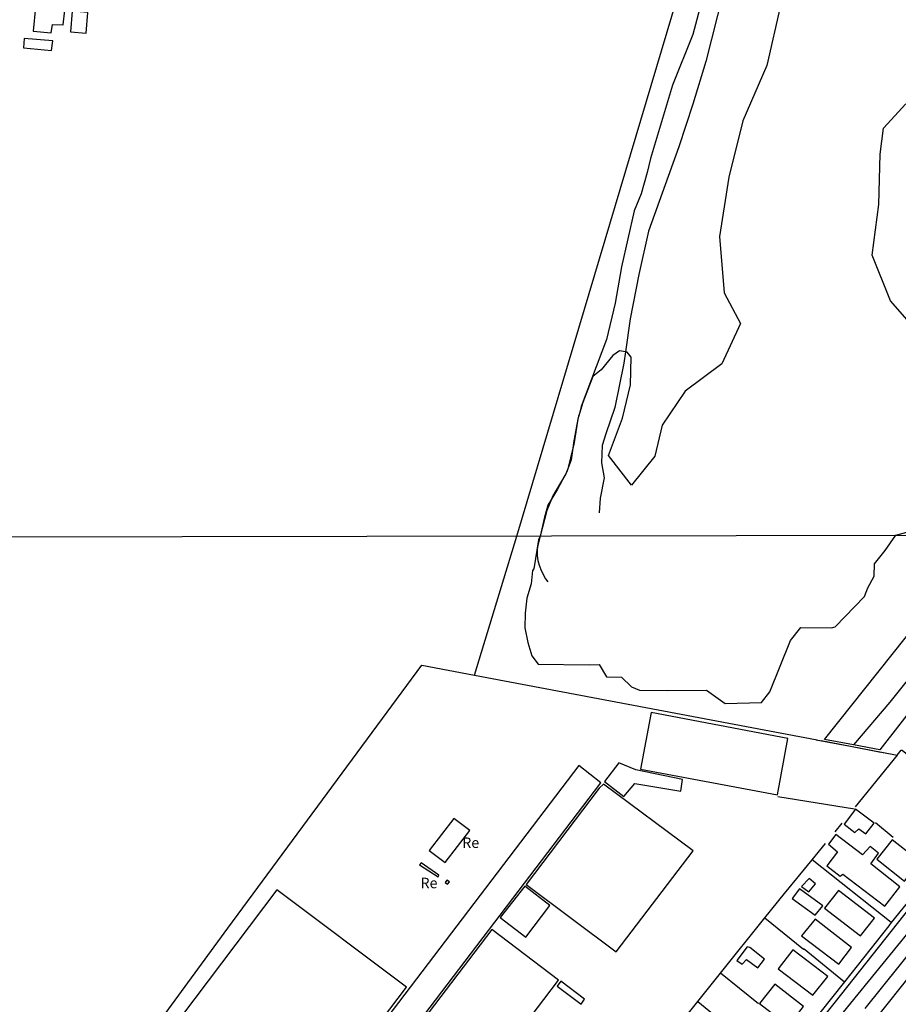
# Model space of a CAD drawing. Units: millimetres. Extents: x 180697 to 183114, y 1679821 to 1682597.
# Drawn here: x 181383 to 181593, y 1680820 to 1681055 of the extents above; entities that cross this region are included whole.
import ezdxf
from ezdxf.enums import TextEntityAlignment as Align

# ---------------------------------------------------------------- set-up
doc = ezdxf.new("R2010")
doc.units = ezdxf.units.MM
doc.header["$LTSCALE"] = 10
doc.linetypes.add('DIVIDE2', pattern=[0.625, 0.25, -0.125, 0, -0.125, 0, -0.125])
for name, color, linetype in [('T-ALINH-PROJ-C', 6, 'Continuous'), ('V-BANHADO', 82, 'Continuous'), ('V-CANAL', 4, 'Continuous'), ('V-EDIFICACAO', 7, 'Continuous'), ('V-EIXO_DE_LOGRADOURO', 3, 'Continuous'), ('V-LOTE', 1, 'Continuous'), ('V-NOME_DOS_LOGRADOUROS', 7, 'Continuous'), ('V-QUADRA', 6, 'Continuous'), ('V-TESTADA', 5, 'Continuous'), ('X-LIMITE_1000', 7, 'Continuous')]:
    doc.layers.add(name, color=color, linetype=linetype)

# ---------------------------------------------------------------- blocks, each defined once
blk = doc.blocks.new('704VIIIP_img_geo')
at = {"layer": 'V-BANHADO'}
for points in [[(181599.17, 1680978.55), (181591.28, 1680987.62), (181586.93, 1680998.46), (181588.48, 1681010.56), (181588.85, 1681022.58), (181589.59, 1681028.85), (181594.97, 1681034.68)], [(181565.01, 1681058.13), (181561.76, 1681043.83), (181556, 1681030.56), (181552.68, 1681017.14), (181550.47, 1681002.99), (181551.58, 1680989.5), (181555.42, 1680982.13), (181550.99, 1680972.55), (181542.21, 1680965.99), (181536.75, 1680957.88), (181534.98, 1680950.44), (181529.45, 1680943.51), (181523.91, 1680950.67), (181527.23, 1680959.52), (181529.15, 1680967.49), (181529.31, 1680974.13), (181528.4, 1680975.32), (181527.99, 1680975.38), (181527.99, 1680975.38), (181526.56, 1680975.61), (181524.99, 1680974.52), (181522.17, 1680971.06), (181520.16, 1680969.47), (181517.8, 1680963.33), (181516.96, 1680960.65), (181516.96, 1680960.65), (181516.76, 1680960.02), (181516.63, 1680959.28), (181516.63, 1680959.28), (181515.6, 1680953.25), (181515.39, 1680952.41), (181515.39, 1680952.41), (181514.18, 1680947.45), (181514.18, 1680947.45), (181514, 1680946.72), (181513.49, 1680945.85), (181513.49, 1680945.85), (181510.65, 1680940.98), (181510.32, 1680940.2), (181510.32, 1680940.2), (181509.19, 1680937.5), (181507.59, 1680931.39), (181507.59, 1680931.39), (181507.19, 1680930.5), (181506.07, 1680923.59), (181505.79, 1680923.12), (181505.45, 1680919.96), (181504.39, 1680916.57), (181504.01, 1680912.97), (181503.93, 1680909.43), (181504.63, 1680905.92), (181505.62, 1680902.74), (181507.1, 1680900.81), (181519.34, 1680900.62), (181519.34, 1680900.62), (181521.66, 1680900.73), (181523.48, 1680897.77), (181527.06, 1680897.71), (181529.38, 1680895.39), (181531.32, 1680894.57), (181538.03, 1680894.46), (181547.36, 1680894.58), (181551.79, 1680891.35), (181560.48, 1680891.6), (181562.47, 1680894.14), (181567.41, 1680906.46), (181569.86, 1680909.56), (181577.2, 1680909.5), (181578.04, 1680909.69), (181585.1, 1680916.92), (181585.9, 1680919.03), (181587.34, 1680921.79), (181587.46, 1680924.79), (181590.04, 1680927.92), (181592.53, 1680931.57), (181599.9, 1680933.6)]]:
    blk.add_lwpolyline(points, dxfattribs=at)
at = {"layer": 'V-CANAL'}
for points in [[(181551.3, 1681061.13), (181547.17, 1681044.72), (181544.05, 1681034.54), (181540.73, 1681024.36), (181533.51, 1681004.24), (181531.13, 1680993.86), (181529.12, 1680983.27), (181527.99, 1680975.38), (181527.6, 1680972.68), (181525.47, 1680962.13), (181523.26, 1680955.84), (181522.44, 1680952.99), (181522.28, 1680948.9), (181522.89, 1680945.27), (181521.95, 1680940.4), (181521.69, 1680936.92)], [(181546.4, 1681059.94), (181544.06, 1681051.24), (181539.2, 1681039.12), (181533.96, 1681021.62), (181533.18, 1681018.27), (181531.72, 1681013.16), (181530.08, 1681009.07), (181527.01, 1680995.72), (181525.49, 1680987.02), (181523.48, 1680978.36), (181517.36, 1680962.35), (181516.96, 1680960.65), (181516.63, 1680959.28), (181516.34, 1680958.04), (181515.56, 1680953.69), (181515.39, 1680952.41), (181515.03, 1680949.6), (181514.18, 1680947.45), (181513.7, 1680946.24), (181513.49, 1680945.85), (181511.75, 1680942.58), (181510.32, 1680940.2), (181509.46, 1680938.76), (181508.62, 1680935.9), (181507.59, 1680931.39), (181507.15, 1680929.56), (181506.91, 1680928.24), (181506.84, 1680926.72), (181507.03, 1680925.52), (181507.34, 1680924.47), (181507.89, 1680922.99), (181508.9, 1680921.17), (181509.44, 1680920.43)]]:
    blk.add_lwpolyline(points, dxfattribs=at)
at = {"layer": 'V-EDIFICACAO'}
for points in [[(181393.65, 1681053.52), (181394.02, 1681057.01), (181387.03, 1681057.71), (181386.47, 1681052.04), (181390.82, 1681051.59), (181391.12, 1681053.63), (181393.65, 1681053.52)], [(181399.58, 1681056.47), (181395.82, 1681056.8), (181395.44, 1681051.82), (181399.13, 1681051.56), (181399.58, 1681056.47)], [(181391.2, 1681049.67), (181384.34, 1681050.26), (181384.18, 1681048.04), (181390.9, 1681047.4), (181391.2, 1681049.67)], [(181564.3, 1680869.58), (181566.76, 1680883.04), (181534.11, 1680889.24), (181531.58, 1680875.68), (181564.3, 1680869.58)], [(181516.83, 1680876.58), (181426.59, 1680757.99), (181431.94, 1680753.92), (181522.09, 1680872.44), (181516.83, 1680876.58)], [(181530.19, 1680872.27), (181541.17, 1680870.47), (181541.59, 1680873.23), (181530.43, 1680875.54), (181526.36, 1680877.18), (181522.94, 1680872.72), (181527.57, 1680869.15), (181530.19, 1680872.27)], [(181544.11, 1680856.22), (181522.76, 1680872.14), (181521.69, 1680871.14), (181504.27, 1680848.16), (181525.72, 1680832.04), (181544.11, 1680856.22)], [(181585.39, 1680860.22), (181587.37, 1680862.78), (181582.95, 1680866.15), (181580.23, 1680862.59), (181582.77, 1680860.6), (181583.71, 1680861.46), (181585.39, 1680860.22)], [(181490.83, 1680861.06), (181486.99, 1680863.91), (181481.11, 1680856.26), (181484.9, 1680853.39), (181490.83, 1680861.06)], [(181589.95, 1680843), (181593.52, 1680847.61), (181586.55, 1680853.12), (181588.42, 1680855.6), (181586.4, 1680857.21), (181584.58, 1680855.21), (181578.23, 1680860.08), (181576.47, 1680857.78), (181578.6, 1680855.96), (181576.08, 1680852.61), (181579.25, 1680850.11), (181579.88, 1680850.64), (181589.95, 1680843)], [(181594.64, 1680848.96), (181598.31, 1680853.68), (181591.7, 1680858.81), (181588.02, 1680854.16), (181594.64, 1680848.96)], [(181483.27, 1680849.95), (181483.42, 1680850.35), (181479.18, 1680853.32), (181478.81, 1680852.82), (181483.27, 1680849.95)], [(181571.79, 1680846.38), (181573.33, 1680848.29), (181571.84, 1680849.57), (181570.06, 1680847.7), (181571.79, 1680846.38)], [(181475.68, 1680823.62), (181444.69, 1680846.84), (181405.25, 1680794.64), (181436.1, 1680771.37), (181475.68, 1680823.62)], [(181485.92, 1680848.78), (181485.32, 1680849.17), (181484.91, 1680848.62), (181485.49, 1680848.19), (181485.92, 1680848.78)], [(181504.15, 1680835.59), (181509.94, 1680843.13), (181503.94, 1680847.74), (181498.08, 1680840.25), (181504.15, 1680835.59)], [(181575.09, 1680843.06), (181569.58, 1680847.1), (181567.82, 1680844.84), (181573.31, 1680840.79), (181575.09, 1680843.06)], [(181587.46, 1680840.14), (181578.84, 1680846.73), (181575.51, 1680842.53), (181584.11, 1680835.85), (181587.46, 1680840.14)], [(181581.98, 1680833.11), (181573.29, 1680839.86), (181570.06, 1680835.91), (181578.9, 1680829.15), (181581.98, 1680833.11)], [(181503.46, 1680814.09), (181511.98, 1680825.3), (181496.06, 1680837.43), (181478.3, 1680814.07), (181490.84, 1680804.3), (181500.09, 1680816.44), (181503.46, 1680814.09)], [(181556.92, 1680830.19), (181559.63, 1680828.22), (181561.21, 1680830.29), (181557.65, 1680833.11), (181557.01, 1680833.29), (181554.58, 1680830.01), (181555.85, 1680829.09), (181556.92, 1680830.19)], [(181576.3, 1680826.17), (181567.96, 1680832.52), (181564.47, 1680828.01), (181572.74, 1680821.68), (181576.3, 1680826.17)], [(181517.37, 1680819.55), (181518.17, 1680820.78), (181512.51, 1680825.06), (181511.64, 1680823.82), (181517.37, 1680819.55)], [(181570.52, 1680819.02), (181563.68, 1680824.32), (181559.97, 1680819.68), (181566.88, 1680814.35), (181570.52, 1680819.02)]]:
    blk.add_lwpolyline(points, close=True, dxfattribs=at)
at = {"layer": 'V-EIXO_DE_LOGRADOURO'}
for points in [[(181701.61, 1681056), (181699.35, 1681051.62), (181698.53, 1681050.02), (181691.92, 1681037.2), (181665.98, 1680988.9), (181664.86, 1680986.81), (181664.53, 1680986.02), (181658.62, 1680978.05), (181649.98, 1680968.01), (181641.64, 1680957.46), (181622.34, 1680931.58), (181611.49, 1680917.83), (181601.56, 1680904.74), (181591.12, 1680891.74), (181582.45, 1680881.48)], [(181580.05, 1680817.65), (181599.01, 1680840.89), (181608.15, 1680852.76), (181616.24, 1680862.94), (181618.22, 1680865.43), (181627.02, 1680876.5), (181645.89, 1680900.66), (181664.98, 1680923.92), (181671.35, 1680931.66), (181679.05, 1680941.57), (181695.74, 1680961.66), (181712.08, 1680982.26), (181717.69, 1680989.48), (181719.72, 1680992.09), (181721.63, 1680994.55), (181744.76, 1681024.3), (181779.35, 1681067)]]:
    blk.add_lwpolyline(points, dxfattribs=at)
at = {"layer": 'V-LOTE'}
for points in [[(181491.92, 1680898.14), (181501.99, 1680931.38), (181542.85, 1681068.46), (181543.33, 1681071.37), (181543.54, 1681075.3), (181542.85, 1681078.98), (181541.2, 1681081.99), (181539, 1681085.02), (181536.05, 1681087.63), (181532.81, 1681089.91), (181529.51, 1681091.69), (181526.1, 1681093.24), (181518.7, 1681096.1), (181514.93, 1681097.73), (181456.8, 1681120.58)], [(181392.81, 1680782.86), (181392.82, 1680782.86), (181432.99, 1680837.72), (181479.3, 1680900.53), (181491.92, 1680898.14)], [(181491.92, 1680898.14), (181573.74, 1680882.67)], [(181573.53, 1680882.73), (181581.7, 1680881.19)], [(181581.7, 1680881.19), (181589.51, 1680879.71)], [(181592.88, 1680879.03), (181592.9, 1680879.03), (181593.83, 1680880.25), (181594.03, 1680880.25), (181596.15, 1680878.6)], [(181592.88, 1680879.03), (181582.86, 1680866.68)], [(181589.22, 1680879.75), (181592.88, 1680879.03)], [(181564.39, 1680869.17), (181582.67, 1680866.21)], [(181578.06, 1680860.7), (181579.7, 1680862.77)], [(181587.7, 1680862.94), (181591.92, 1680859.44)], [(181572.58, 1680854.05), (181575.78, 1680857.93)], [(181561.27, 1680840.18), (181565.95, 1680846.01), (181572.58, 1680854.05)], [(181591.47, 1680839.03), (181572.58, 1680854.05)], [(181598.74, 1680848.08), (181591.47, 1680839.03)], [(181550.71, 1680827), (181561.27, 1680840.18)], [(181561.27, 1680840.18), (181570.5, 1680832.68), (181570.67, 1680832.74), (181580.26, 1680824.88)], [(181590.85, 1680838.26), (181580.26, 1680824.88)], [(181591.47, 1680839.03), (181590.85, 1680838.26)], [(181583.63, 1680810.86), (181597.3, 1680828.07)], [(181545.23, 1680820.16), (181550.71, 1680827)], [(181559.73, 1680819.61), (181550.71, 1680827)], [(181580.26, 1680824.88), (181571.61, 1680813.95)], [(181538.79, 1680812.13), (181545.23, 1680820.16)], [(181545.23, 1680820.16), (181553.98, 1680812.99)]]:
    blk.add_lwpolyline(points, dxfattribs=at)
at = {"layer": 'V-QUADRA'}
for points in [[(181601.96, 1680897.24), (181588.75, 1680880.29), (181582.45, 1680881.48), (181582.45, 1680881.48), (181575.5, 1680882.8), (181614.39, 1680931.57)], [(181571.07, 1680811.3), (181577.83, 1680819.73), (181594.77, 1680841.14), (181613.82, 1680864.98), (181613.82, 1680864.98), (181617.56, 1680869.66), (181617.56, 1680869.66), (181664.97, 1680928.99), (181667.29, 1680931.65), (181698.09, 1680970.36), (181715.21, 1680991.72), (181715.22, 1680991.73), (181719.17, 1680996.66), (181719.17, 1680996.66), (181779.09, 1681071.39)], [(181633.6, 1680806.87), (181653.91, 1680831.61), (181654.16, 1680832.43), (181654.16, 1680832.43), (181654.28, 1680832.82), (181654.21, 1680833.42), (181654.02, 1680833.88), (181654.02, 1680833.88), (181653.88, 1680834.23), (181653.36, 1680834.9), (181631.64, 1680851.95), (181624.07, 1680857.8), (181621.9, 1680859.32), (181621.9, 1680859.32), (181621.09, 1680859.89), (181620.58, 1680860.12), (181619.43, 1680860.24), (181619.4, 1680860.24), (181618.29, 1680859.8), (181585.16, 1680818.53)]]:
    blk.add_lwpolyline(points, dxfattribs=at)
at = {"layer": 'V-TESTADA'}
for points in [[(181574.68, 1680882.54), (181581.7, 1680881.19)], [(181581.7, 1680881.19), (181588.99, 1680879.78)], [(181598.74, 1680848.08), (181591.47, 1680839.03)], [(181590.85, 1680838.26), (181580.26, 1680824.88)], [(181591.47, 1680839.03), (181590.85, 1680838.26)], [(181583.63, 1680810.86), (181597.3, 1680828.07)], [(181580.26, 1680824.88), (181571.61, 1680813.95)]]:
    blk.add_lwpolyline(points, dxfattribs=at)
at = {"layer": 'X-LIMITE_1000'}
blk.add_line((183112.47, 1680933.96), (180699.96, 1680930.01), dxfattribs=at)
at = {"layer": 'V-NOME_DOS_LOGRADOUROS'}
for p in [(181488.98, 1680856.1), (181479.01, 1680846.48)]:
    blk.add_text('Re', height=2.5, dxfattribs=at).set_placement(p, align=Align.BOTTOM_LEFT)

msp = doc.modelspace()

# ---------------------------------------------------------------- block references
at = {"layer": 'T-ALINH-PROJ-C', "linetype": 'DIVIDE2'}
msp.add_blockref('704VIIIP_img_geo', (0, 0), dxfattribs=at)

doc.saveas('drawing.dxf')
